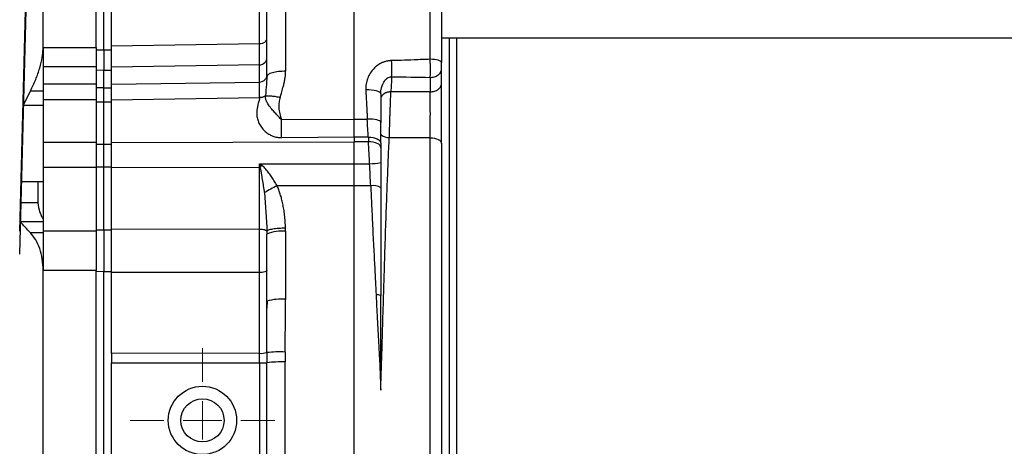
# Model space of a CAD drawing. Units: millimetres. Extents: x 17171 to 20338, y -738 to 2012.
# Drawn here: x 19376 to 19506, y -396 to -339 of the extents above; entities that cross this region are included whole.
import ezdxf

# ---------------------------------------------------------------- set-up
doc = ezdxf.new("R2010")
doc.units = ezdxf.units.MM

# ---------------------------------------------------------------- blocks, each defined once
blk = doc.blocks.new('SW_CENTERMARKSYMBOL_146')
at = {"color": 0, "linetype": 'Continuous', "lineweight": 0}
for p, q in [((0, 5.08), (0, 9.54)), ((0, 0), (0, 2.54)), ((-5.08, 0), (-9.54, 0)), ((0, 0), (-2.54, 0)), ((0, 0), (0, -2.54)), ((0, 0), (2.54, 0)), ((5.08, 0), (9.54, 0)), ((0, -5.08), (0, -9.54))]:
    blk.add_line(p, q, dxfattribs=at)

msp = doc.modelspace()

# ---------------------------------------------------------------- linework, layer by layer
at = {"color": 7, "linetype": 'Continuous', "lineweight": 25}
for p, q in [((19386, -343.13), (19386, -321.31)), ((19387, -343.46), (19387, -321.8)), ((19388, -342.94), (19388, -321.31)), ((19377.16, -322.16), (19375.89, -370.41)), ((19375.91, -367.37), (19377.1, -322.16)), ((19379, -343.13), (19379, -322.03)), ((19410.96, -335.42), (19410.96, -346.27)), ((19420, -352.58), (19420, -335.36)), ((19430.03, -344.7), (19430.03, -335.42)), ((19388, -342.94), (19407.52, -342.63)), ((19431.5, -341.87), (19620.7, -341.87)), ((19432.5, -341.87), (19432.5, -442.76)), ((19433.5, -341.87), (19433.5, -442.76)), ((19379, -343.13), (19386, -343.13)), ((19379, -343.13), (19379, -345.69)), ((19386, -343.13), (19386, -345.69)), ((19386, -343.45), (19387, -343.46)), ((19387, -343.46), (19387, -346.16)), ((19387, -343.47), (19388, -343.47)), ((19386, -345.69), (19379, -345.69)), ((19379, -345.69), (19379, -347.97)), ((19386, -345.69), (19386, -347.97)), ((19387, -346.16), (19386, -346.14)), ((19387, -348.43), (19387, -346.16)), ((19388, -346.17), (19387, -346.17)), ((19407.52, -345.43), (19388, -345.74)), ((19388, -347.97), (19388, -345.74)), ((19407.52, -347.69), (19407.52, -345.43)), ((19431.5, -347.92), (19431.5, -346.02)), ((19388, -347.97), (19407.52, -347.69)), ((19408.54, -346.81), (19408.49, -347.19)), ((19408.5, -346.94), (19408.49, -347.18)), ((19408.58, -346.83), (19408.5, -346.94)), ((19430.03, -347.08), (19430.03, -348.98)), ((19376.41, -350.74), (19377.34, -348.85)), ((19377.34, -348.85), (19379, -348.85)), ((19386, -347.97), (19379, -347.97)), ((19379, -347.97), (19379, -350.04)), ((19386, -347.97), (19386, -350.04)), ((19386, -348.41), (19387, -348.43)), ((19387, -350.3), (19387, -348.43)), ((19387, -348.45), (19388, -348.45)), ((19430.03, -348.98), (19424.84, -349)), ((19386, -350.04), (19379, -350.04)), ((19379, -350.04), (19379, -355.65)), ((19386, -350.04), (19386, -355.65)), ((19386, -350.29), (19387, -350.3)), ((19387, -355.88), (19387, -350.3)), ((19387, -350.31), (19388, -350.31)), ((19388, -350.04), (19407.52, -349.75)), ((19388, -355.65), (19388, -350.04)), ((19379, -350.81), (19376.41, -350.81)), ((19410.43, -352.64), (19420, -352.58)), ((19420, -352.58), (19421.73, -352.59)), ((19388, -355.65), (19420, -355.58)), ((19420, -354.97), (19410.43, -355.03)), ((19420, -354.97), (19420, -355.58)), ((19421.86, -354.98), (19420, -354.97)), ((19421.89, -355.58), (19420, -355.58)), ((19430.03, -355.04), (19424.63, -355.05)), ((19430.03, -429.58), (19430.03, -355.04)), ((19379, -355.65), (19379, -358.97)), ((19386, -355.65), (19379, -355.65)), ((19386, -355.65), (19386, -358.97)), ((19386, -355.87), (19387, -355.88)), ((19387, -358.87), (19387, -355.88)), ((19387, -355.88), (19388, -355.88)), ((19386, -358.97), (19379, -358.97)), ((19379, -358.97), (19379, -367.32)), ((19386, -358.88), (19387, -358.87)), ((19386, -358.97), (19386, -367.32)), ((19387, -367.17), (19387, -358.87)), ((19387, -358.87), (19388, -358.87)), ((19388, -358.97), (19407.52, -358.91)), ((19388, -367.06), (19388, -358.97)), ((19407.52, -358.48), (19420, -358.46)), ((19407.52, -367.08), (19407.52, -358.91)), ((19420, -358.46), (19422.03, -358.46)), ((19376.15, -360.81), (19379, -360.81)), ((19378.32, -360.81), (19378.32, -363.64)), ((19420, -361.4), (19409.85, -361.4)), ((19420, -449.26), (19420, -361.4)), ((19422.18, -361.4), (19420, -361.4)), ((19375.92, -366.08), (19379, -366.08)), ((19386, -367.18), (19387, -367.17)), ((19387, -367.17), (19387, -372.7)), ((19387, -367.17), (19388, -367.17)), ((19388, -367.06), (19407.52, -367.08)), ((19408.47, -366.83), (19408.5, -367.36)), ((19379, -367.6), (19377.34, -367.6)), ((19379, -367.32), (19386, -367.32)), ((19379, -367.32), (19379, -372.56)), ((19386, -367.32), (19386, -372.56)), ((19410.96, -367.38), (19410.96, -376.36)), ((19379, -461.25), (19379, -372.56)), ((19386, -372.56), (19379, -372.56)), ((19386, -461.25), (19386, -372.56)), ((19387, -372.7), (19386, -372.69)), ((19387, -460.78), (19387, -372.7)), ((19388, -372.7), (19387, -372.7)), ((19407.52, -372.81), (19388, -372.82)), ((19388, -383.48), (19388, -372.82)), ((19408.54, -376.55), (19408.5, -377.53)), ((19407.52, -383.46), (19388, -383.48)), ((19388, -384.72), (19407.52, -384.7)), ((19388, -399.9), (19388, -384.72)), ((19407.52, -384.7), (19408.48, -384.7)), ((19407.52, -384.7), (19407.52, -399.92))]:
    msp.add_line(p, q, dxfattribs=at)
at = {"color": 8, "linetype": 'Continuous', "lineweight": 25}
for p, q in [((19407.52, -342.63), (19407.52, -320.97)), ((19408.19, -362.28), (19408.47, -366.83)), ((19378.32, -363.64), (19376.07, -363.64))]:
    msp.add_line(p, q, dxfattribs=at)
at = {"color": 7, "linetype": 'Continuous', "lineweight": 25, "flags": 128}
for points in [[(19423.5, -349.25), (19423.46, -349.14), (19423.35, -349.04), (19423.17, -348.94), (19422.93, -348.87), (19422.63, -348.8), (19422.29, -348.76), (19421.92, -348.74), (19421.54, -348.74)], [(19423.5, -353.01), (19423.47, -352.92), (19423.37, -352.83), (19423.2, -352.75), (19422.98, -352.69), (19422.72, -352.64), (19422.41, -352.6), (19422.08, -352.59), (19421.73, -352.59)], [(19421.86, -354.98), (19422.18, -354.98), (19422.49, -355.02), (19422.77, -355.09), (19423.02, -355.18), (19423.23, -355.3), (19423.38, -355.45), (19423.47, -355.6), (19423.5, -355.76)], [(19423.5, -356.34), (19423.47, -356.18), (19423.38, -356.03), (19423.23, -355.89), (19423.03, -355.78), (19422.79, -355.69), (19422.51, -355.62), (19422.21, -355.59), (19421.89, -355.58)], [(19424.63, -355.05), (19424.41, -355.03), (19424.2, -354.99), (19424, -354.94), (19423.83, -354.86), (19423.69, -354.78), (19423.59, -354.68), (19423.52, -354.58), (19423.5, -354.47)], [(19430.03, -355.04), (19430.32, -355.06), (19430.59, -355.1), (19430.85, -355.17), (19431.07, -355.27), (19431.25, -355.38), (19431.39, -355.51), (19431.47, -355.65), (19431.5, -355.8)]]:
    msp.add_lwpolyline(points, dxfattribs=at)
at = {"color": 7, "linetype": 'Continuous', "lineweight": 25}
for radius in [4.5, 2.85]:
    msp.add_circle((19400, -392.31), radius, dxfattribs=at)
for centre, radius, start, end in [((19421.98, -351.64), 6.83, 270.4182, 282.8365), ((19414.38, -371.92), 11.46, 113.2579, 122.7132), ((19422.56, -363.04), 1.69, 56.1019, 103.1666), ((19410.36, -371.86), 4.52, 82.457, 114.3402), ((19410.36, -383.1), 6.78, 84.9064, 105.8892), ((19423.09, -376.86), 1.11, 68.2366, 100.5857), ((19407.69, -380.45), 3.02, 266.6873, 285.1625), ((19410.2, -400.72), 17.44, 87.7276, 95.6513), ((19410.64, -405.03), 20.44, 89.2936, 96.0507)]:
    msp.add_arc(centre, radius, start, end, dxfattribs=at)
for points in [[(19431.5, -335.92), (19431.5, -338.96), (19431.5, -342.01), (19431.5, -345.11)], [(19424.94, -347), (19424.91, -347.67), (19424.88, -348.33), (19424.84, -349)], [(19424.94, -347), (19426.63, -347.02), (19428.33, -347.05), (19430.03, -347.08)], [(19408.31, -349.53), (19408.21, -349.6), (19407.98, -349.71), (19407.67, -349.75), (19407.52, -349.75)], [(19410.43, -355.03), (19410.43, -354.27), (19410.43, -353.47), (19410.43, -352.64)], [(19421.86, -354.98), (19421.81, -354.22), (19421.77, -353.42), (19421.73, -352.59)], [(19421.86, -354.98), (19421.87, -355.18), (19421.88, -355.38), (19421.89, -355.58)], [(19423.5, -355.76), (19423.5, -355.96), (19423.5, -356.15), (19423.5, -356.34)], [(19407.52, -358.91), (19407.52, -358.77), (19407.52, -358.63), (19407.52, -358.48)], [(19407.52, -358.48), (19407.62, -358.54), (19407.71, -358.6), (19407.81, -358.66)], [(19407.52, -358.91), (19407.55, -358.91), (19407.57, -358.91), (19407.6, -358.91)], [(19407.81, -358.66), (19407.74, -358.74), (19407.67, -358.83), (19407.6, -358.91)], [(19422.18, -361.4), (19422.13, -360.43), (19422.1, -359.44), (19422.03, -358.46)], [(19408.5, -367.36), (19408.5, -367.49), (19408.5, -367.61), (19408.5, -367.74)], [(19407.52, -383.46), (19407.52, -379.86), (19407.52, -376.3), (19407.52, -372.81)], [(19408.48, -383.36), (19408.49, -381.08), (19408.5, -378.82), (19408.5, -376.59)], [(19388, -383.48), (19388, -383.89), (19388, -384.31), (19388, -384.72)], [(19407.52, -384.7), (19407.52, -384.29), (19407.52, -383.87), (19407.52, -383.46)], [(19410.89, -383.29), (19410.89, -383.73), (19410.88, -384.16), (19410.89, -384.59)]]:
    msp.add_open_spline(points, degree=3, dxfattribs=at)
for points, knots in [([(19408.5, -346.94), (19408.5, -346.54), (19408.5, -345.74), (19408.5, -344.54), (19408.5, -343.35), (19408.5, -342.16), (19408.5, -340.97), (19408.5, -339.78), (19408.5, -338.6), (19408.5, -337.42), (19408.5, -336.64), (19408.5, -336.24)], [0, 0, 0, 0, 0.111139, 0.222257, 0.33336, 0.444454, 0.555546, 0.66664, 0.777743, 0.888861, 1, 1, 1, 1]), ([(19407.52, -342.63), (19407.64, -342.63), (19407.76, -342.62), (19408, -342.55), (19408.12, -342.49), (19408.31, -342.36), (19408.39, -342.28), (19408.48, -342.11), (19408.5, -342.02), (19408.5, -341.94)], [0, 0, 0, 0, 0.25, 0.25, 0.5, 0.5, 0.75, 0.75, 1, 1, 1, 1]), ([(19407.52, -345.43), (19407.52, -345.22), (19407.52, -344.87), (19407.52, -343.93), (19407.52, -343.33), (19407.52, -342.63)], [0, 0, 0, 0, 0.5, 0.5, 1, 1, 1, 1]), ([(19377.34, -348.85), (19377.6, -348.35), (19377.82, -347.86), (19378.13, -347.11), (19378.22, -346.85), (19378.4, -346.35), (19378.48, -346.1), (19378.7, -345.36), (19378.81, -344.89), (19378.92, -344.2), (19378.95, -343.97), (19378.99, -343.54), (19379, -343.33), (19379, -343.13)], [0, 0, 0, 0, 0.25, 0.25, 0.375, 0.375, 0.5, 0.5, 0.75, 0.75, 0.875, 0.875, 1, 1, 1, 1]), ([(19388, -345.74), (19388, -345.64), (19388, -345.5), (19388, -345.15), (19388, -344.95), (19388, -344.47), (19388, -344.2), (19388, -343.61), (19388, -343.29), (19388, -342.94)], [0, 0, 0, 0, 0.25, 0.25, 0.5, 0.5, 0.75, 0.75, 1, 1, 1, 1]), ([(19407.52, -345.43), (19407.78, -345.43), (19408.03, -345.32), (19408.4, -344.96), (19408.5, -344.71), (19408.5, -344.46)], [0, 0, 0, 0, 0.5, 0.5, 1, 1, 1, 1]), ([(19424.94, -344.87), (19424.88, -344.87), (19424.75, -344.87), (19424.57, -344.89), (19424.39, -344.92), (19424.22, -344.96), (19424.04, -345.01), (19423.87, -345.07), (19423.54, -345.2), (19423.08, -345.46), (19422.55, -345.93), (19422.1, -346.51), (19421.82, -347.08), (19421.66, -347.57), (19421.58, -347.95), (19421.53, -348.34), (19421.54, -348.61), (19421.54, -348.74)], [0, 0, 0, 0, 0.031388, 0.062579, 0.093679, 0.124791, 0.156021, 0.187472, 0.219245, 0.337589, 0.458392, 0.588529, 0.721322, 0.790521, 0.860044, 0.930051, 1, 1, 1, 1]), ([(19430.03, -344.7), (19429.32, -344.72), (19428.04, -344.77), (19426.35, -344.83), (19425.35, -344.86), (19424.94, -344.87)], [0, 0, 0, 0, 0.414436, 0.755487, 1, 1, 1, 1]), ([(19424.94, -347), (19424.94, -346.87), (19424.95, -346.72), (19424.95, -346.39), (19424.95, -346.2), (19424.95, -345.82), (19424.95, -345.62), (19424.95, -345.23), (19424.94, -345.04), (19424.94, -344.87)], [0, 0, 0, 0, 0.25, 0.25, 0.5, 0.5, 0.75, 0.75, 1, 1, 1, 1]), ([(19430.03, -347.08), (19430.03, -347.05), (19430.03, -346.97), (19430.04, -346.86), (19430.04, -346.74), (19430.04, -346.62), (19430.04, -346.49), (19430.04, -346.36), (19430.04, -346.23), (19430.04, -346.1), (19430.05, -345.94), (19430.04, -345.73), (19430.04, -345.48), (19430.04, -345.22), (19430.03, -344.96), (19430.03, -344.78), (19430.03, -344.7)], [0, 0, 0, 0, 0.057561, 0.114919, 0.171939, 0.22849, 0.284448, 0.339691, 0.394109, 0.447597, 0.500061, 0.595528, 0.693903, 0.794575, 0.896855, 1, 1, 1, 1]), ([(19431.5, -345.11), (19431.5, -345), (19431.35, -344.9), (19430.8, -344.74), (19430.42, -344.7), (19430.03, -344.7)], [0, 0, 0, 0, 0.5, 0.5, 1, 1, 1, 1]), ([(19431.5, -346.02), (19431.5, -345.9), (19431.5, -345.76), (19431.5, -345.44), (19431.5, -345.27), (19431.5, -345.11)], [0, 0, 0, 0, 0.5, 0.5, 1, 1, 1, 1]), ([(19410.27, -349.71), (19410.29, -349.62), (19410.34, -349.43), (19410.42, -349.13), (19410.52, -348.79), (19410.63, -348.39), (19410.75, -347.92), (19410.85, -347.47), (19410.91, -347.05), (19410.95, -346.67), (19410.96, -346.4), (19410.96, -346.27)], [0, 0, 0, 0, 0.076971, 0.165763, 0.267186, 0.374314, 0.523156, 0.675313, 0.767449, 0.887407, 1, 1, 1, 1]), ([(19430.03, -347.08), (19430.2, -347.08), (19430.39, -347.05), (19430.75, -346.95), (19430.93, -346.87), (19431.22, -346.66), (19431.33, -346.54), (19431.47, -346.28), (19431.5, -346.14), (19431.5, -346.02)], [0, 0, 0, 0, 0.25, 0.25, 0.5, 0.5, 0.75, 0.75, 1, 1, 1, 1]), ([(19407.52, -347.69), (19407.64, -347.69), (19407.76, -347.67), (19408, -347.57), (19408.12, -347.5), (19408.31, -347.32), (19408.39, -347.2), (19408.48, -346.97), (19408.5, -346.85), (19408.5, -346.74)], [0, 0, 0, 0, 0.25, 0.25, 0.5, 0.5, 0.75, 0.75, 1, 1, 1, 1]), ([(19407.52, -349.75), (19407.52, -349.69), (19407.52, -349.56), (19407.52, -349.38), (19407.52, -349.21), (19407.52, -349.04), (19407.52, -348.87), (19407.52, -348.72), (19407.52, -348.57), (19407.52, -348.42), (19407.52, -348.29), (19407.52, -348.17), (19407.52, -348.05), (19407.52, -347.95), (19407.52, -347.85), (19407.52, -347.77), (19407.52, -347.72), (19407.52, -347.69)], [0, 0, 0, 0, 0.065375, 0.131223, 0.197481, 0.264085, 0.33097, 0.398068, 0.465308, 0.532622, 0.599939, 0.667188, 0.734299, 0.801203, 0.867831, 0.934118, 1, 1, 1, 1]), ([(19423.5, -349.25), (19423.5, -348.7), (19423.63, -348.15), (19424.02, -347.5), (19424.18, -347.32), (19424.54, -347.07), (19424.74, -347), (19424.94, -347)], [0, 0, 0, 0, 0.5, 0.5, 0.75, 0.75, 1, 1, 1, 1]), ([(19388, -350.04), (19388, -349.8), (19388, -349.57), (19388, -349.15), (19388, -348.95), (19388, -348.6), (19388, -348.45), (19388, -348.18), (19388, -348.06), (19388, -347.97)], [0, 0, 0, 0, 0.25, 0.25, 0.5, 0.5, 0.75, 0.75, 1, 1, 1, 1]), ([(19421.54, -348.74), (19421.54, -348.91), (19421.56, -349.28), (19421.59, -349.9), (19421.63, -350.66), (19421.67, -351.41), (19421.71, -352.08), (19421.72, -352.43), (19421.73, -352.59)], [0, 0, 0, 0, 0.13265, 0.291462, 0.476441, 0.732377, 0.870959, 1, 1, 1, 1]), ([(19423.47, -349.17), (19423.48, -349.11), (19423.49, -349), (19423.52, -348.89), (19423.53, -348.84)], [0, 0, 0, 0, 0.504451, 1, 1, 1, 1]), ([(19424.84, -349), (19424.81, -349), (19424.73, -349), (19424.61, -349.01), (19424.49, -349.03), (19424.38, -349.05), (19424.26, -349.08), (19424.15, -349.13), (19424.04, -349.18), (19423.94, -349.24), (19423.85, -349.3), (19423.76, -349.38), (19423.69, -349.45), (19423.63, -349.54), (19423.58, -349.62), (19423.55, -349.71), (19423.52, -349.79), (19423.5, -349.88), (19423.5, -349.94), (19423.5, -349.96)], [0, 0, 0, 0, 0.05396, 0.109605, 0.166797, 0.225368, 0.285117, 0.345816, 0.407211, 0.469032, 0.530995, 0.592815, 0.654209, 0.714905, 0.774651, 0.833218, 0.890406, 0.946046, 1, 1, 1, 1]), ([(19424.63, -355.05), (19424.64, -354.98), (19424.64, -354.85), (19424.65, -354.65), (19424.65, -354.44), (19424.66, -354.24), (19424.66, -354.05), (19424.67, -353.85), (19424.68, -353.66), (19424.68, -353.48), (19424.69, -353.3), (19424.69, -353.13), (19424.7, -352.97), (19424.7, -352.81), (19424.71, -352.67), (19424.71, -352.53), (19424.72, -352.4), (19424.72, -352.28), (19424.72, -352.17), (19424.73, -352.07), (19424.73, -351.98), (19424.74, -351.76), (19424.75, -351.4), (19424.77, -350.93), (19424.78, -350.48), (19424.8, -350.06), (19424.81, -349.67), (19424.83, -349.32), (19424.84, -349.1), (19424.84, -349)], [0, 0, 0, 0, 0.035406, 0.070049, 0.103851, 0.136739, 0.168645, 0.199506, 0.229268, 0.257878, 0.285294, 0.311476, 0.336392, 0.360011, 0.382311, 0.403271, 0.422876, 0.441113, 0.457973, 0.473447, 0.487532, 0.500222, 0.575662, 0.650262, 0.723681, 0.795612, 0.865786, 0.933976, 1, 1, 1, 1]), ([(19430.03, -348.98), (19430.22, -348.98), (19430.42, -348.95), (19430.77, -348.84), (19430.94, -348.77), (19431.21, -348.57), (19431.32, -348.45), (19431.46, -348.2), (19431.5, -348.06), (19431.5, -347.92)], [0, 0, 0, 0, 0.25, 0.25, 0.5, 0.5, 0.75, 0.75, 1, 1, 1, 1]), ([(19430.03, -355.04), (19430.03, -354.57), (19430.03, -354.05), (19430.03, -352.98), (19430.04, -352.42), (19430.04, -351.34), (19430.03, -350.81), (19430.03, -349.82), (19430.03, -349.37), (19430.03, -348.98)], [0, 0, 0, 0, 0.25, 0.25, 0.5, 0.5, 0.75, 0.75, 1, 1, 1, 1]), ([(19431.5, -355.8), (19431.5, -355.73), (19431.5, -355.59), (19431.5, -355.37), (19431.5, -355.15), (19431.5, -354.92), (19431.5, -354.69), (19431.5, -354.46), (19431.5, -354.23), (19431.5, -353.99), (19431.5, -353.75), (19431.5, -353.51), (19431.5, -353.27), (19431.5, -353.03), (19431.5, -352.78), (19431.5, -352.54), (19431.5, -352.3), (19431.5, -352.05), (19431.5, -351.81), (19431.5, -351.57), (19431.5, -351.33), (19431.5, -351.09), (19431.5, -350.85), (19431.5, -350.62), (19431.5, -350.38), (19431.5, -350.15), (19431.5, -349.93), (19431.5, -349.71), (19431.5, -349.49), (19431.5, -349.28), (19431.5, -349.07), (19431.5, -348.86), (19431.5, -348.66), (19431.5, -348.47), (19431.5, -348.28), (19431.5, -348.1), (19431.5, -347.98), (19431.5, -347.92)], [0, 0, 0, 0, 0.028537, 0.057097, 0.085672, 0.114255, 0.14284, 0.17142, 0.199989, 0.228551, 0.257107, 0.285661, 0.314214, 0.34277, 0.371329, 0.39989, 0.428454, 0.45702, 0.485589, 0.51416, 0.542734, 0.571309, 0.599884, 0.62846, 0.657034, 0.685608, 0.714184, 0.742761, 0.771342, 0.799928, 0.828519, 0.857116, 0.885713, 0.914306, 0.942889, 0.971455, 1, 1, 1, 1]), ([(19407.52, -349.75), (19407.52, -349.77), (19407.52, -349.82), (19407.51, -349.9), (19407.5, -349.99), (19407.48, -350.1), (19407.43, -350.27), (19407.36, -350.51), (19407.27, -350.86), (19407.19, -351.27), (19407.14, -351.8), (19407.19, -352.38), (19407.37, -352.98), (19407.61, -353.45), (19407.86, -353.79), (19408.12, -354.09), (19408.49, -354.41), (19408.9, -354.66), (19409.26, -354.82), (19409.54, -354.91), (19409.83, -354.98), (19410.13, -355.02), (19410.33, -355.03), (19410.43, -355.03)], [0, 0, 0, 0, 0.011103, 0.02276, 0.034999, 0.051816, 0.071736, 0.112677, 0.161885, 0.227673, 0.300735, 0.393175, 0.482674, 0.570922, 0.6149, 0.65816, 0.735609, 0.810099, 0.848828, 0.886772, 0.924335, 0.961939, 1, 1, 1, 1]), ([(19410.43, -352.64), (19410.37, -352.6), (19410.26, -352.5), (19410.11, -352.35), (19409.97, -352.2), (19409.91, -352.14), (19409.79, -352.01), (19409.73, -351.94), (19409.59, -351.79), (19409.52, -351.71), (19409.38, -351.55), (19409.24, -351.39), (19409.09, -351.22), (19408.94, -351.03), (19408.87, -350.93), (19408.67, -350.65), (19408.57, -350.48), (19408.42, -350.19), (19408.33, -349.94), (19408.3, -349.68), (19408.31, -349.53)], [0, 0, 0, 0, 0.125, 0.25, 0.25, 0.3125, 0.3125, 0.375, 0.375, 0.4375, 0.4375, 0.5, 0.5625, 0.5625, 0.625, 0.625, 0.75, 0.75, 0.875, 1, 1, 1, 1]), ([(19408.31, -349.53), (19408.5, -349.5), (19408.78, -349.5), (19409.29, -349.54), (19409.48, -349.57), (19409.87, -349.63), (19410.07, -349.67), (19410.27, -349.71)], [0, 0, 0, 0, 0.5, 0.5, 0.75, 0.75, 1, 1, 1, 1]), ([(19410.43, -352.64), (19410.39, -352.5), (19410.32, -352.25), (19410.19, -351.73), (19410.11, -351.22), (19410.11, -350.71), (19410.14, -350.37), (19410.2, -350.03), (19410.25, -349.82), (19410.27, -349.71)], [0, 0, 0, 0, 0.144254, 0.262048, 0.540604, 0.657325, 0.780399, 0.884894, 1, 1, 1, 1]), ([(19423.5, -349.25), (19423.5, -349.47), (19423.5, -350.07), (19423.5, -351.03), (19423.5, -352.06), (19423.5, -352.72), (19423.5, -353.01)], [0, 0, 0, 0, 0.176625, 0.476292, 0.771124, 1, 1, 1, 1]), ([(19420, -354.97), (19420, -354.87), (19420, -354.68), (19420, -354.39), (19420, -354.1), (19420, -353.8), (19420, -353.5), (19420, -353.2), (19420, -352.89), (19420, -352.69), (19420, -352.58)], [0, 0, 0, 0, 0.124777, 0.249745, 0.37484, 0.5, 0.625159, 0.750255, 0.875223, 1, 1, 1, 1]), ([(19423.5, -355.76), (19423.5, -355.67), (19423.5, -355.49), (19423.5, -355.2), (19423.5, -354.91), (19423.5, -354.61), (19423.5, -354.31), (19423.5, -353.99), (19423.5, -353.67), (19423.5, -353.34), (19423.5, -353.12), (19423.5, -353.01)], [0, 0, 0, 0, 0.105826, 0.212981, 0.321457, 0.431249, 0.54236, 0.654791, 0.768543, 0.883615, 1, 1, 1, 1]), ([(19420, -358.46), (19420, -358.39), (19420, -358.24), (19420, -358.01), (19420, -357.78), (19420, -357.56), (19420, -357.33), (19420, -357.1), (19420, -356.87), (19420, -356.65), (19420, -356.43), (19420, -356.21), (19420, -355.99), (19420, -355.78), (19420, -355.65), (19420, -355.58)], [0, 0, 0, 0, 0.075592, 0.151694, 0.228231, 0.305126, 0.382302, 0.459677, 0.53717, 0.614698, 0.692179, 0.769531, 0.846672, 0.923521, 1, 1, 1, 1]), ([(19422.03, -358.46), (19422.03, -358.39), (19422.02, -358.22), (19422.01, -357.9), (19421.99, -357.47), (19421.96, -357.01), (19421.94, -356.57), (19421.92, -356.2), (19421.9, -355.87), (19421.89, -355.68), (19421.89, -355.58)], [0, 0, 0, 0, 0.07178, 0.178838, 0.32166, 0.500336, 0.646943, 0.77919, 0.896874, 1, 1, 1, 1]), ([(19423.5, -388.33), (19423.5, -388.24), (19423.51, -388.06), (19423.52, -387.7), (19423.54, -387.08), (19423.58, -385.83), (19423.66, -383.31), (19423.77, -379.71), (19423.87, -376.13), (19423.96, -373.28), (19424.05, -370.36), (19424.16, -366.87), (19424.28, -363.56), (19424.37, -361.2), (19424.43, -359.57), (19424.5, -358), (19424.56, -356.5), (19424.61, -355.53), (19424.63, -355.05)], [0, 0, 0, 0, 0.007644, 0.015289, 0.030585, 0.061214, 0.122753, 0.246791, 0.372315, 0.435094, 0.497704, 0.63244, 0.74919, 0.802432, 0.854134, 0.904296, 0.952918, 1, 1, 1, 1]), ([(19388, -358.97), (19388, -358.69), (19388, -358.41), (19388, -357.84), (19388, -357.55), (19388, -356.99), (19388, -356.71), (19388, -356.17), (19388, -355.91), (19388, -355.65)], [0, 0, 0, 0, 0.25, 0.25, 0.5, 0.5, 0.75, 0.75, 1, 1, 1, 1]), ([(19423.5, -356.34), (19423.5, -356.63), (19423.5, -356.95), (19423.5, -357.61), (19423.5, -357.95), (19423.5, -358.29)], [0, 0, 0, 0, 0.5, 0.5, 1, 1, 1, 1]), ([(19431.5, -355.8), (19431.5, -366.88), (19431.5, -379.48), (19431.5, -405.14), (19431.5, -417.75), (19431.5, -428.83)], [0, 0, 0, 0, 0.5, 0.5, 1, 1, 1, 1]), ([(19407.52, -358.48), (19407.54, -358.55), (19407.55, -358.62), (19407.57, -358.77), (19407.59, -358.84), (19407.6, -358.91)], [0, 0, 0, 0, 0.5, 0.5, 1, 1, 1, 1]), ([(19408.19, -362.28), (19408.11, -361.71), (19408.02, -361.13), (19407.88, -360.27), (19407.83, -359.99), (19407.76, -359.57), (19407.73, -359.43), (19407.69, -359.22), (19407.67, -359.16), (19407.64, -359.03), (19407.62, -358.97), (19407.6, -358.91)], [0, 0, 0, 0, 0.5, 0.5, 0.75, 0.75, 0.875, 0.875, 0.9375, 0.9375, 1, 1, 1, 1]), ([(19409.85, -361.4), (19409.81, -361.32), (19409.72, -361.17), (19409.57, -360.92), (19409.4, -360.65), (19409.17, -360.29), (19408.92, -359.93), (19408.6, -359.48), (19408.32, -359.13), (19408.06, -358.86), (19407.93, -358.75), (19407.86, -358.69), (19407.82, -358.67), (19407.81, -358.66)], [0, 0, 0, 0, 0.074479, 0.15856, 0.252287, 0.355722, 0.534924, 0.631496, 0.835603, 0.9217, 0.961874, 0.98174, 1, 1, 1, 1]), ([(19420, -361.4), (19420, -361.3), (19420, -361.08), (19420, -360.75), (19420, -360.43), (19420, -360.1), (19420, -359.77), (19420, -359.44), (19420, -359.11), (19420, -358.79), (19420, -358.57), (19420, -358.46)], [0, 0, 0, 0, 0.11146, 0.222974, 0.334481, 0.44592, 0.557231, 0.668354, 0.779229, 0.889796, 1, 1, 1, 1]), ([(19423.5, -358.29), (19423.5, -358.43), (19423.5, -358.69), (19423.5, -359.08), (19423.5, -359.47), (19423.5, -359.84), (19423.5, -360.22), (19423.5, -360.58), (19423.5, -360.94), (19423.5, -361.3), (19423.5, -361.53), (19423.5, -361.64)], [0, 0, 0, 0, 0.11796, 0.233975, 0.348137, 0.460544, 0.571299, 0.680508, 0.788283, 0.89474, 1, 1, 1, 1]), ([(19410.95, -366.96), (19410.95, -366.81), (19410.94, -366.51), (19410.91, -366.07), (19410.88, -365.63), (19410.82, -365.09), (19410.73, -364.46), (19410.6, -363.76), (19410.45, -363.1), (19410.27, -362.5), (19410.08, -361.93), (19409.93, -361.57), (19409.85, -361.4)], [0, 0, 0, 0, 0.077611, 0.154891, 0.231884, 0.308635, 0.440306, 0.568609, 0.684408, 0.794723, 0.899819, 1, 1, 1, 1]), ([(19422.18, -361.4), (19422.2, -361.83), (19422.24, -362.7), (19422.3, -364.06), (19422.37, -365.51), (19422.44, -367.04), (19422.52, -368.57), (19422.6, -370.08), (19422.69, -371.87), (19422.79, -373.76), (19422.86, -375.18), (19422.89, -375.77)], [0, 0, 0, 0, 0.088932, 0.183833, 0.284704, 0.391546, 0.504357, 0.60501, 0.70549, 0.876903, 1, 1, 1, 1]), ([(19423.5, -361.64), (19423.5, -362.15), (19423.5, -363.14), (19423.5, -364.63), (19423.5, -366.09), (19423.5, -367.54), (19423.5, -368.97), (19423.5, -370.38), (19423.5, -371.77), (19423.5, -373.14), (19423.5, -374.49), (19423.5, -375.39), (19423.5, -375.83)], [0, 0, 0, 0, 0.106642, 0.211792, 0.315457, 0.417641, 0.518351, 0.617592, 0.71537, 0.811693, 0.906567, 1, 1, 1, 1]), ([(19378.32, -363.64), (19378.35, -364.06), (19378.43, -364.45), (19378.6, -364.97), (19378.67, -365.14), (19378.82, -365.45), (19378.91, -365.59), (19379, -365.73)], [0, 0, 0, 0, 0.5, 0.5, 0.75, 0.75, 1, 1, 1, 1]), ([(19377.34, -367.6), (19377.1, -367.35), (19376.62, -366.84), (19376.16, -366.33), (19375.92, -366.08)], [0, 0, 0, 0, 0.50325, 1, 1, 1, 1]), ([(19388, -372.82), (19388, -372.35), (19388, -371.87), (19388, -370.9), (19388, -370.42), (19388, -369.44), (19388, -368.96), (19388, -368), (19388, -367.53), (19388, -367.06)], [0, 0, 0, 0, 0.25, 0.25, 0.5, 0.5, 0.75, 0.75, 1, 1, 1, 1]), ([(19407.52, -367.08), (19407.63, -367.08), (19407.75, -367.08), (19407.99, -367.11), (19408.1, -367.13), (19408.29, -367.19), (19408.37, -367.22), (19408.47, -367.29), (19408.49, -367.33), (19408.5, -367.36)], [0, 0, 0, 0, 0.25, 0.25, 0.5, 0.5, 0.75, 0.75, 1, 1, 1, 1]), ([(19407.52, -372.81), (19407.52, -371.88), (19407.52, -370.91), (19407.52, -368.97), (19407.52, -368), (19407.52, -367.08)], [0, 0, 0, 0, 0.5, 0.5, 1, 1, 1, 1]), ([(19410.95, -366.96), (19410.67, -366.96), (19410.36, -366.98), (19409.77, -367.03), (19409.49, -367.06), (19409.02, -367.14), (19408.83, -367.18), (19408.58, -367.27), (19408.51, -367.32), (19408.5, -367.36)], [0, 0, 0, 0, 0.25, 0.25, 0.5, 0.5, 0.75, 0.75, 1, 1, 1, 1]), ([(19410.96, -367.38), (19410.96, -367.31), (19410.96, -367.17), (19410.96, -367.03), (19410.95, -366.96)], [0, 0, 0, 0, 0.487601, 1, 1, 1, 1]), ([(19379, -372.56), (19379, -372.03), (19378.96, -371.52), (19378.81, -370.55), (19378.7, -370.08), (19378.41, -369.24), (19378.23, -368.86), (19377.82, -368.17), (19377.6, -367.87), (19377.34, -367.6)], [0, 0, 0, 0, 0.25, 0.25, 0.5, 0.5, 0.75, 0.75, 1, 1, 1, 1]), ([(19408.5, -376.59), (19408.5, -376.17), (19408.5, -375.32), (19408.5, -374.06), (19408.5, -372.79), (19408.5, -371.53), (19408.5, -370.26), (19408.5, -369), (19408.5, -368.16), (19408.5, -367.74)], [0, 0, 0, 0, 0.1428773, 0.2857345, 0.4285795, 0.5714205, 0.7142655, 0.8571227, 1, 1, 1, 1]), ([(19408.5, -372.54), (19408.5, -372.57), (19408.48, -372.6), (19408.39, -372.67), (19408.31, -372.7), (19408.12, -372.76), (19408, -372.78), (19407.76, -372.8), (19407.64, -372.81), (19407.52, -372.81)], [0, 0, 0, 0, 0.25, 0.25, 0.5, 0.5, 0.75, 0.75, 1, 1, 1, 1]), ([(19410.89, -383.29), (19410.9, -382.85), (19410.91, -382.04), (19410.92, -380.97), (19410.94, -379.67), (19410.95, -378.16), (19410.96, -376.93), (19410.96, -376.36)], [0, 0, 0, 0, 0.192015, 0.3472897, 0.465824, 0.7518901, 1, 1, 1, 1]), ([(19422.89, -375.77), (19422.9, -376.12), (19422.94, -376.81), (19422.99, -377.86), (19423.06, -379.09), (19423.14, -380.49), (19423.22, -382.11), (19423.31, -383.68), (19423.38, -385.23), (19423.45, -386.74), (19423.48, -387.78), (19423.5, -388.32)], [0, 0, 0, 0, 0.082361, 0.166111, 0.251249, 0.376621, 0.501509, 0.639864, 0.751226, 0.872372, 1, 1, 1, 1]), ([(19423.5, -388.32), (19423.52, -386.23), (19423.51, -384.13), (19423.51, -379.97), (19423.5, -377.89), (19423.5, -375.83)], [0, 0, 0, 0, 0.5, 0.5, 1, 1, 1, 1]), ([(19408.48, -383.36), (19408.48, -383.47), (19408.48, -383.7), (19408.48, -384.03), (19408.48, -384.37), (19408.48, -384.59), (19408.48, -384.7)], [0, 0, 0, 0, 0.249995, 0.500155, 0.750238, 1, 1, 1, 1]), ([(19408.48, -399.92), (19408.49, -397.39), (19408.49, -394.85), (19408.49, -389.78), (19408.49, -387.24), (19408.48, -384.7)], [0, 0, 0, 0, 0.5, 0.5, 1, 1, 1, 1]), ([(19410.89, -400.03), (19410.89, -399.61), (19410.9, -398.75), (19410.91, -397.46), (19410.91, -396.17), (19410.92, -394.89), (19410.92, -393.6), (19410.92, -392.31), (19410.92, -391.03), (19410.92, -389.74), (19410.91, -388.45), (19410.91, -387.16), (19410.9, -385.88), (19410.89, -385.02), (19410.89, -384.59)], [0, 0, 0, 0, 0.083347, 0.166687, 0.250022, 0.333351, 0.416678, 0.500003, 0.583327, 0.666653, 0.749982, 0.833315, 0.916654, 1, 1, 1, 1])]:
    msp.add_open_spline(points, degree=3, knots=knots, dxfattribs=at)
at = {"color": 8, "linetype": 'Continuous', "lineweight": 25}
for points, knots in [([(19410.96, -346.27), (19410.63, -346.28), (19409.99, -346.3), (19409.18, -346.46), (19408.68, -346.64), (19408.61, -346.78), (19408.58, -346.83)], [0, 0, 0, 0, 0.280784, 0.561569, 0.842352, 1, 1, 1, 1]), ([(19408.49, -347.18), (19408.47, -347.45), (19408.42, -348.14), (19408.35, -349), (19408.31, -349.53)], [0, 0, 0, 0, 0.3809132, 1, 1, 1, 1])]:
    msp.add_open_spline(points, degree=3, knots=knots, dxfattribs=at)

# ---------------------------------------------------------------- block references
at = {"color": 7, "linetype": 'Continuous', "lineweight": 0}
msp.add_blockref('SW_CENTERMARKSYMBOL_146', (19400, -392.31), dxfattribs=at)

doc.saveas('drawing.dxf')
